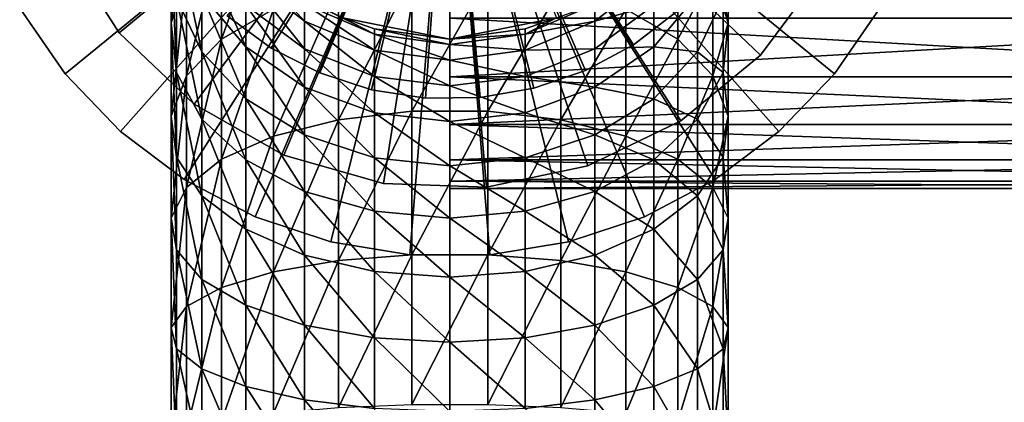
# Model space of a CAD drawing. Extents: x -25 to 80, y -223 to 25.
# Drawn here: x -22 to 28, y -32 to -13 of the extents above; entities that cross this region are included whole.
import ezdxf

# ---------------------------------------------------------------- set-up
doc = ezdxf.new("R2010")
doc.units = 0
doc.header["$MEASUREMENT"] = 0
for name, color, linetype in [('L10', 7, 'Continuous'), ('L3', 7, 'Continuous'), ('L7', 7, 'Continuous'), ('L8', 7, 'Continuous'), ('L9', 7, 'Continuous')]:
    doc.layers.add(name, color=color, linetype=linetype)

msp = doc.modelspace()

# ---------------------------------------------------------------- linework, layer by layer
at = {"layer": 'L10', "color": 7}
for points in [[(0, 0, 120), (-8.955172, -14.45008, 120), (-11.15716, -12.82645, 120)], [(0, 0, 125), (-11.15716, -12.82645, 125), (-8.955172, -14.45008, 125)], [(0, 0, 120), (-6.521249, -15.69947, 120), (-8.955172, -14.45008, 120)], [(0, 0, 125), (-8.955172, -14.45008, 125), (-6.521249, -15.69947, 125)], [(-3.918428, -16.54225, 120), (-6.521249, -15.69947, 120), (0, 0, 120)], [(-6.521249, -15.69947, 125), (-3.918428, -16.54225, 125), (0, 0, 125)], [(0, 0, 120), (-1.214123, -16.95659, 120), (-3.918428, -16.54225, 120)], [(0, 0, 125), (-3.918428, -16.54225, 125), (-1.214123, -16.95659, 125)], [(0, 0, 120), (1.521628, -16.93176, 120), (-1.214123, -16.95659, 120)], [(0, 0, 125), (-1.214123, -16.95659, 125), (1.521628, -16.93176, 125)], [(4.217969, -16.46842, 120), (1.521628, -16.93176, 120), (0, 0, 120)], [(11.38808, -12.62187, 120), (9.215918, -14.2852, 120), (0, 0, 120)], [(0, 0, 120), (9.215918, -14.2852, 120), (6.805067, -15.57854, 120)], [(0, 0, 120), (6.805067, -15.57854, 120), (4.217969, -16.46842, 120)], [(9.215918, -14.2852, 125), (11.38808, -12.62187, 125), (0, 0, 125)], [(1.521628, -16.93176, 125), (4.217969, -16.46842, 125), (0, 0, 125)], [(0, 0, 125), (4.217969, -16.46842, 125), (6.805067, -15.57854, 125)], [(0, 0, 125), (6.805067, -15.57854, 125), (9.215918, -14.2852, 125)], [(-11.15716, -12.82645, 125), (-11.15716, -12.82645, 120), (-8.955172, -14.45008, 120)], [(-11.15716, -12.82645, 125), (-8.955172, -14.45008, 120), (-8.955172, -14.45008, 125)], [(9.215918, -14.2852, 125), (9.215918, -14.2852, 120), (11.38808, -12.62187, 120)], [(9.215918, -14.2852, 125), (11.38808, -12.62187, 120), (11.38808, -12.62187, 125)], [(6.805067, -15.57854, 125), (6.805067, -15.57854, 120), (9.215918, -14.2852, 120)], [(6.805067, -15.57854, 125), (9.215918, -14.2852, 120), (9.215918, -14.2852, 125)], [(-8.955172, -14.45008, 125), (-8.955172, -14.45008, 120), (-6.521249, -15.69947, 120)], [(-8.955172, -14.45008, 125), (-6.521249, -15.69947, 120), (-6.521249, -15.69947, 125)], [(-6.521249, -15.69947, 125), (-6.521249, -15.69947, 120), (-3.918428, -16.54225, 120)], [(-6.521249, -15.69947, 125), (-3.918428, -16.54225, 120), (-3.918428, -16.54225, 125)], [(4.217969, -16.46842, 125), (4.217969, -16.46842, 120), (6.805067, -15.57854, 120)], [(4.217969, -16.46842, 125), (6.805067, -15.57854, 120), (6.805067, -15.57854, 125)], [(-3.918428, -16.54225, 125), (-3.918428, -16.54225, 120), (-1.214123, -16.95659, 120)], [(-3.918428, -16.54225, 125), (-1.214123, -16.95659, 120), (-1.214123, -16.95659, 125)], [(1.521628, -16.93176, 125), (1.521628, -16.93176, 120), (4.217969, -16.46842, 120)], [(1.521628, -16.93176, 125), (4.217969, -16.46842, 120), (4.217969, -16.46842, 125)], [(-1.214123, -16.95659, 125), (1.521628, -16.93176, 120), (1.521628, -16.93176, 125)], [(-1.214123, -16.95659, 125), (-1.214123, -16.95659, 120), (1.521628, -16.93176, 120)]]:
    msp.add_3dface(points, dxfattribs=at)
at = {"layer": 'L3', "color": 7}
for points in [[(0, 0, 125), (0, -14, 125), (-5.357568, -12.93431, 125)], [(0, 0, 125), (5.357568, -12.93431, 125), (0, -14, 125)], [(-13.19165, -10.73538, 316.7732), (-13.19165, -6.226825, 312.2646), (-13.96736, -13.17992, 313.952)], [(-13.96736, -13.17992, 313.952), (-13.19165, -6.226825, 312.2646), (-13.96736, -9.047979, 309.8201)], [(-8.835231, -12.50303, 325.7861), (-8.835231, -6.693811, 321.4374), (-11.43758, -14.00949, 323.442)], [(-11.43758, -14.00949, 323.442), (-8.835231, -6.693811, 321.4374), (-11.43758, -8.518537, 319.3315)], [(-13.70718, -11.92268, 307.3291), (-13.70718, -8.746072, 303.0857), (-12.43039, -14.63773, 304.9765)], [(-12.43039, -14.63773, 304.9765), (-13.70718, -8.746072, 303.0857), (-12.43039, -11.7683, 301.1434)], [(-11.43758, -14.00949, 323.442), (-11.43758, -8.518537, 319.3315), (-13.19165, -15.83967, 320.5942)], [(-13.19165, -15.83967, 320.5942), (-11.43758, -8.518537, 319.3315), (-13.19165, -10.73538, 316.7732)], [(11.43758, -14.00949, 323.442), (11.43758, -8.518537, 319.3315), (8.835231, -12.50303, 325.7861)], [(11.43758, -14.00949, 323.442), (13.19165, -10.73538, 316.7732), (11.43758, -8.518537, 319.3315)], [(-13.96736, -13.17992, 313.952), (-13.96736, -9.047979, 309.8201), (-13.70718, -15.67087, 311.0773)], [(-13.70718, -15.67087, 311.0773), (-13.96736, -9.047979, 309.8201), (-13.70718, -11.92268, 307.3291)], [(13.96736, -13.17992, 313.952), (13.96736, -9.047979, 309.8201), (13.19165, -10.73538, 316.7732)], [(13.96736, -13.17992, 313.952), (13.70718, -11.92268, 307.3291), (13.96736, -9.047979, 309.8201)], [(-12.43039, -11.7683, 301.1434), (-12.43039, -9.473578, 296.941), (-10.2317, -14.38866, 299.4594)], [(-10.2317, -14.38866, 299.4594), (-12.43039, -9.473578, 296.941), (-10.2317, -12.30693, 295.647)], [(-7.274176, -13.09761, 290.8992), (-10.2317, -10.78895, 291.5771), (-10.2317, -9.865623, 287.3327)], [(-7.274176, -13.09761, 290.8992), (-10.2317, -9.865623, 287.3327), (-7.274176, -12.24726, 286.9902)], [(-13.19165, -15.83967, 320.5942), (-13.19165, -10.73538, 316.7732), (-13.96736, -17.85784, 317.4539)], [(-13.96736, -17.85784, 317.4539), (-13.19165, -10.73538, 316.7732), (-13.96736, -13.17992, 313.952)], [(-7.274176, -14.49562, 294.6475), (-10.2317, -12.30693, 295.647), (-10.2317, -10.78895, 291.5771)], [(-7.274176, -14.49562, 294.6475), (-10.2317, -10.78895, 291.5771), (-7.274176, -13.09761, 290.8992)], [(10.2317, -12.30693, 295.647), (7.274176, -13.09761, 290.8992), (10.2317, -10.78895, 291.5771)], [(7.274176, -13.09761, 290.8992), (7.274176, -12.24726, 286.9902), (10.2317, -10.78895, 291.5771)], [(13.19165, -15.83967, 320.5942), (13.19165, -10.73538, 316.7732), (11.43758, -14.00949, 323.442)], [(13.19165, -15.83967, 320.5942), (13.96736, -13.17992, 313.952), (13.19165, -10.73538, 316.7732)], [(-1.906333, -17.62176, 332.0015), (-1.906333, -10.87589, 328.318), (-5.577615, -18.04907, 331.0658)], [(-5.577615, -18.04907, 331.0658), (-1.906333, -10.87589, 328.318), (-5.577615, -11.43202, 327.4526)], [(1.906333, -17.62176, 332.0015), (1.906333, -10.87589, 328.318), (-1.906333, -17.62176, 332.0015)], [(-1.906333, -17.62176, 332.0015), (1.906333, -10.87589, 328.318), (-1.906333, -10.87589, 328.318)], [(1.906333, -17.62176, 332.0015), (5.577615, -11.43202, 327.4526), (1.906333, -10.87589, 328.318)], [(-12.43039, -14.63773, 304.9765), (-12.43039, -11.7683, 301.1434), (-10.2317, -16.99177, 302.9367)], [(-10.2317, -16.99177, 302.9367), (-12.43039, -11.7683, 301.1434), (-10.2317, -14.38866, 299.4594)], [(-5.577615, -18.04907, 331.0658), (-5.577615, -11.43202, 327.4526), (-8.835231, -18.87201, 329.2639)], [(-8.835231, -18.87201, 329.2639), (-5.577615, -11.43202, 327.4526), (-8.835231, -12.50303, 325.7861)], [(5.577615, -18.04907, 331.0658), (5.577615, -11.43202, 327.4526), (1.906333, -17.62176, 332.0015)], [(5.577615, -18.04907, 331.0658), (8.835231, -12.50303, 325.7861), (5.577615, -11.43202, 327.4526)], [(12.43039, -14.63773, 304.9765), (10.2317, -14.38866, 299.4594), (12.43039, -11.7683, 301.1434)], [(10.2317, -14.38866, 299.4594), (10.2317, -12.30693, 295.647), (12.43039, -11.7683, 301.1434)], [(12.43039, -14.63773, 304.9765), (12.43039, -11.7683, 301.1434), (13.70718, -11.92268, 307.3291)], [(-13.70718, -15.67087, 311.0773), (-13.70718, -11.92268, 307.3291), (-12.43039, -18.02347, 308.3623)], [(-12.43039, -18.02347, 308.3623), (-13.70718, -11.92268, 307.3291), (-12.43039, -14.63773, 304.9765)], [(-7.274176, -16.41283, 298.1586), (-10.2317, -14.38866, 299.4594), (-10.2317, -12.30693, 295.647)], [(-7.274176, -16.41283, 298.1586), (-10.2317, -12.30693, 295.647), (-7.274176, -14.49562, 294.6475)], [(-3.777155, -13.75077, 286.7741), (-7.274176, -12.24726, 286.9902), (-7.274176, -11.96187, 283)], [(-3.777155, -13.75077, 286.7741), (-7.274176, -11.96187, 283), (-5.357568, -12.93431, 283)], [(-3.777155, -14.55505, 290.4713), (-7.274176, -13.09761, 290.8992), (-7.274176, -12.24726, 286.9902)], [(-3.777155, -14.55505, 290.4713), (-7.274176, -12.24726, 286.9902), (-3.777155, -13.75077, 286.7741)], [(3.777155, -13.75077, 286.7741), (5.357568, -12.93431, 283), (7.274176, -12.24726, 286.9902)], [(7.274176, -13.09761, 290.8992), (3.777155, -13.75077, 286.7741), (7.274176, -12.24726, 286.9902)], [(10.2317, -14.38866, 299.4594), (7.274176, -14.49562, 294.6475), (10.2317, -12.30693, 295.647)], [(7.274176, -14.49562, 294.6475), (7.274176, -13.09761, 290.8992), (10.2317, -12.30693, 295.647)], [(13.70718, -15.67087, 311.0773), (12.43039, -14.63773, 304.9765), (13.70718, -11.92268, 307.3291)], [(13.70718, -15.67087, 311.0773), (13.70718, -11.92268, 307.3291), (13.96736, -13.17992, 313.952)], [(-8.835231, -18.87201, 329.2639), (-8.835231, -12.50303, 325.7861), (-11.43758, -20.02954, 326.7292)], [(-11.43758, -20.02954, 326.7292), (-8.835231, -12.50303, 325.7861), (-11.43758, -14.00949, 323.442)], [(8.835231, -18.87201, 329.2639), (8.835231, -12.50303, 325.7861), (5.577615, -18.04907, 331.0658)], [(8.835231, -18.87201, 329.2639), (11.43758, -14.00949, 323.442), (8.835231, -12.50303, 325.7861)], [(-13.96736, -17.85784, 317.4539), (-13.96736, -13.17992, 313.952), (-13.70718, -19.91432, 314.2539)], [(-13.70718, -19.91432, 314.2539), (-13.96736, -13.17992, 313.952), (-13.70718, -15.67087, 311.0773)], [(-3.777155, -15.87733, 294.0165), (-7.274176, -14.49562, 294.6475), (-7.274176, -13.09761, 290.8992)], [(-3.777155, -15.87733, 294.0165), (-7.274176, -13.09761, 290.8992), (-3.777155, -14.55505, 290.4713)], [(-5.357568, -12.93431, 283), (-3.777155, -13.48084, 283), (-3.777155, -13.75077, 286.7741)], [(0, -14, 125), (-3.777155, -13.48084, 283), (-5.357568, -12.93431, 125)], [(-5.357568, -12.93431, 125), (-3.777155, -13.48084, 283), (-5.357568, -12.93431, 283)], [(5.357568, -12.93431, 125), (3.777155, -13.48084, 283), (0, -14, 125)], [(3.777155, -13.75077, 286.7741), (3.777155, -13.48084, 283), (5.357568, -12.93431, 283)], [(5.357568, -12.93431, 125), (5.357568, -12.93431, 283), (3.777155, -13.48084, 283)], [(7.274176, -14.49562, 294.6475), (3.777155, -14.55505, 290.4713), (7.274176, -13.09761, 290.8992)], [(3.777155, -14.55505, 290.4713), (3.777155, -13.75077, 286.7741), (7.274176, -13.09761, 290.8992)], [(13.96736, -17.85784, 317.4539), (13.96736, -13.17992, 313.952), (13.19165, -15.83967, 320.5942)], [(13.96736, -17.85784, 317.4539), (13.70718, -15.67087, 311.0773), (13.96736, -13.17992, 313.952)], [(0, -14.26464, 286.7002), (-3.777155, -13.75077, 286.7741), (-3.777155, -13.48084, 283)], [(0, -14.26464, 286.7002), (-3.777155, -13.48084, 283), (0, -14, 283)], [(0, -14, 125), (0, -14, 283), (-3.777155, -13.48084, 283)], [(0, -15.05318, 290.325), (-3.777155, -14.55505, 290.4713), (-3.777155, -13.75077, 286.7741)], [(0, -15.05318, 290.325), (-3.777155, -13.75077, 286.7741), (0, -14.26464, 286.7002)], [(0, -14, 283), (3.777155, -13.48084, 283), (3.777155, -13.75077, 286.7741)], [(3.777155, -13.48084, 283), (0, -14, 283), (0, -14, 125)], [(3.777155, -13.75077, 286.7741), (0, -14.26464, 286.7002), (0, -14, 283)], [(3.777155, -14.55505, 290.4713), (0, -14.26464, 286.7002), (3.777155, -13.75077, 286.7741)], [(-11.43758, -20.02954, 326.7292), (-11.43758, -14.00949, 323.442), (-13.19165, -21.4358, 323.6499)], [(-13.19165, -21.4358, 323.6499), (-11.43758, -14.00949, 323.442), (-13.19165, -15.83967, 320.5942)], [(0, -15.05318, 290.325), (0, -14.26464, 286.7002), (3.777155, -14.55505, 290.4713)], [(11.43758, -20.02954, 326.7292), (11.43758, -14.00949, 323.442), (8.835231, -18.87201, 329.2639)], [(11.43758, -20.02954, 326.7292), (13.19165, -15.83967, 320.5942), (11.43758, -14.00949, 323.442)], [(-12.43039, -18.02347, 308.3623), (-12.43039, -14.63773, 304.9765), (-10.2317, -20.06325, 306.0082)], [(-10.2317, -20.06325, 306.0082), (-12.43039, -14.63773, 304.9765), (-10.2317, -16.99177, 302.9367)], [(-7.274176, -18.8102, 301.3611), (-10.2317, -16.99177, 302.9367), (-10.2317, -14.38866, 299.4594)], [(-7.274176, -18.8102, 301.3611), (-10.2317, -14.38866, 299.4594), (-7.274176, -16.41283, 298.1586)], [(-3.777155, -17.69066, 297.3373), (-7.274176, -16.41283, 298.1586), (-7.274176, -14.49562, 294.6475)], [(-3.777155, -17.69066, 297.3373), (-7.274176, -14.49562, 294.6475), (-3.777155, -15.87733, 294.0165)], [(0, -16.34957, 293.8008), (-3.777155, -15.87733, 294.0165), (-3.777155, -14.55505, 290.4713)], [(0, -16.34957, 293.8008), (-3.777155, -14.55505, 290.4713), (0, -15.05318, 290.325)], [(3.777155, -15.87733, 294.0165), (0, -15.05318, 290.325), (3.777155, -14.55505, 290.4713)], [(7.274176, -16.41283, 298.1586), (3.777155, -15.87733, 294.0165), (7.274176, -14.49562, 294.6475)], [(3.777155, -15.87733, 294.0165), (3.777155, -14.55505, 290.4713), (7.274176, -14.49562, 294.6475)], [(10.2317, -16.99177, 302.9367), (7.274176, -16.41283, 298.1586), (10.2317, -14.38866, 299.4594)], [(7.274176, -16.41283, 298.1586), (7.274176, -14.49562, 294.6475), (10.2317, -14.38866, 299.4594)], [(10.2317, -16.99177, 302.9367), (10.2317, -14.38866, 299.4594), (12.43039, -14.63773, 304.9765)], [(12.43039, -18.02347, 308.3623), (10.2317, -16.99177, 302.9367), (12.43039, -14.63773, 304.9765)], [(12.43039, -18.02347, 308.3623), (12.43039, -14.63773, 304.9765), (13.70718, -15.67087, 311.0773)], [(0, -16.34957, 293.8008), (0, -15.05318, 290.325), (3.777155, -15.87733, 294.0165)], [(-13.70718, -19.91432, 314.2539), (-13.70718, -15.67087, 311.0773), (-12.43039, -21.85659, 311.2317)], [(-12.43039, -21.85659, 311.2317), (-13.70718, -15.67087, 311.0773), (-12.43039, -18.02347, 308.3623)], [(13.70718, -19.91432, 314.2539), (12.43039, -18.02347, 308.3623), (13.70718, -15.67087, 311.0773)], [(13.70718, -19.91432, 314.2539), (13.70718, -15.67087, 311.0773), (13.96736, -17.85784, 317.4539)], [(-13.19165, -21.4358, 323.6499), (-13.19165, -15.83967, 320.5942), (-13.96736, -22.98651, 320.2543)], [(-13.96736, -22.98651, 320.2543), (-13.19165, -15.83967, 320.5942), (-13.96736, -17.85784, 317.4539)], [(0, -18.12741, 297.0567), (-3.777155, -17.69066, 297.3373), (-3.777155, -15.87733, 294.0165)], [(0, -18.12741, 297.0567), (-3.777155, -15.87733, 294.0165), (0, -16.34957, 293.8008)], [(3.777155, -17.69066, 297.3373), (0, -16.34957, 293.8008), (3.777155, -15.87733, 294.0165)], [(3.777155, -17.69066, 297.3373), (3.777155, -15.87733, 294.0165), (7.274176, -16.41283, 298.1586)], [(13.19165, -21.4358, 323.6499), (13.19165, -15.83967, 320.5942), (11.43758, -20.02954, 326.7292)], [(13.19165, -21.4358, 323.6499), (13.96736, -17.85784, 317.4539), (13.19165, -15.83967, 320.5942)], [(-3.777155, -19.95816, 300.3664), (-7.274176, -18.8102, 301.3611), (-7.274176, -16.41283, 298.1586)], [(-3.777155, -19.95816, 300.3664), (-7.274176, -16.41283, 298.1586), (-3.777155, -17.69066, 297.3373)], [(0, -18.12741, 297.0567), (0, -16.34957, 293.8008), (3.777155, -17.69066, 297.3373)], [(7.274176, -18.8102, 301.3611), (3.777155, -17.69066, 297.3373), (7.274176, -16.41283, 298.1586)], [(7.274176, -18.8102, 301.3611), (7.274176, -16.41283, 298.1586), (10.2317, -16.99177, 302.9367)], [(-7.274176, -21.63893, 304.1898), (-10.2317, -20.06325, 306.0082), (-10.2317, -16.99177, 302.9367)], [(-7.274176, -21.63893, 304.1898), (-10.2317, -16.99177, 302.9367), (-7.274176, -18.8102, 301.3611)], [(10.2317, -20.06325, 306.0082), (7.274176, -18.8102, 301.3611), (10.2317, -16.99177, 302.9367)], [(10.2317, -20.06325, 306.0082), (10.2317, -16.99177, 302.9367), (12.43039, -18.02347, 308.3623)], [(-1.906333, -24.82318, 334.6875), (-1.906333, -17.62176, 332.0015), (-5.577615, -25.11298, 333.7005)], [(-5.577615, -25.11298, 333.7005), (-1.906333, -17.62176, 332.0015), (-5.577615, -18.04907, 331.0658)], [(0, -20.35051, 300.0264), (-3.777155, -19.95816, 300.3664), (-3.777155, -17.69066, 297.3373)], [(0, -20.35051, 300.0264), (-3.777155, -17.69066, 297.3373), (0, -18.12741, 297.0567)], [(1.906333, -24.82318, 334.6875), (1.906333, -17.62176, 332.0015), (-1.906333, -24.82318, 334.6875)], [(-1.906333, -24.82318, 334.6875), (1.906333, -17.62176, 332.0015), (-1.906333, -17.62176, 332.0015)], [(3.777155, -19.95816, 300.3664), (0, -18.12741, 297.0567), (3.777155, -17.69066, 297.3373)], [(1.906333, -24.82318, 334.6875), (5.577615, -18.04907, 331.0658), (1.906333, -17.62176, 332.0015)], [(3.777155, -19.95816, 300.3664), (3.777155, -17.69066, 297.3373), (7.274176, -18.8102, 301.3611)], [(-13.96736, -22.98651, 320.2543), (-13.96736, -17.85784, 317.4539), (-13.70718, -24.56666, 316.7943)], [(-13.70718, -24.56666, 316.7943), (-13.96736, -17.85784, 317.4539), (-13.70718, -19.91432, 314.2539)], [(-12.43039, -21.85659, 311.2317), (-12.43039, -18.02347, 308.3623), (-10.2317, -23.54059, 308.6113)], [(-10.2317, -23.54059, 308.6113), (-12.43039, -18.02347, 308.3623), (-10.2317, -20.06325, 306.0082)], [(-5.577615, -25.11298, 333.7005), (-5.577615, -18.04907, 331.0658), (-8.835231, -25.67109, 331.7998)], [(-8.835231, -25.67109, 331.7998), (-5.577615, -18.04907, 331.0658), (-8.835231, -18.87201, 329.2639)], [(0, -20.35051, 300.0264), (0, -18.12741, 297.0567), (3.777155, -19.95816, 300.3664)], [(5.577615, -25.11298, 333.7005), (5.577615, -18.04907, 331.0658), (1.906333, -24.82318, 334.6875)], [(5.577615, -25.11298, 333.7005), (8.835231, -18.87201, 329.2639), (5.577615, -18.04907, 331.0658)], [(12.43039, -21.85659, 311.2317), (10.2317, -20.06325, 306.0082), (12.43039, -18.02347, 308.3623)], [(12.43039, -21.85659, 311.2317), (12.43039, -18.02347, 308.3623), (13.70718, -19.91432, 314.2539)], [(13.96736, -22.98651, 320.2543), (13.96736, -17.85784, 317.4539), (13.19165, -21.4358, 323.6499)], [(13.96736, -22.98651, 320.2543), (13.70718, -19.91432, 314.2539), (13.96736, -17.85784, 317.4539)], [(-8.835231, -25.67109, 331.7998), (-8.835231, -18.87201, 329.2639), (-11.43758, -26.45612, 329.1262)], [(-11.43758, -26.45612, 329.1262), (-8.835231, -18.87201, 329.2639), (-11.43758, -20.02954, 326.7292)], [(-3.777155, -22.63364, 303.0418), (-7.274176, -21.63893, 304.1898), (-7.274176, -18.8102, 301.3611)], [(-3.777155, -22.63364, 303.0418), (-7.274176, -18.8102, 301.3611), (-3.777155, -19.95816, 300.3664)], [(7.274176, -21.63893, 304.1898), (3.777155, -19.95816, 300.3664), (7.274176, -18.8102, 301.3611)], [(8.835231, -25.67109, 331.7998), (8.835231, -18.87201, 329.2639), (5.577615, -25.11298, 333.7005)], [(7.274176, -21.63893, 304.1898), (7.274176, -18.8102, 301.3611), (10.2317, -20.06325, 306.0082)], [(8.835231, -25.67109, 331.7998), (11.43758, -20.02954, 326.7292), (8.835231, -18.87201, 329.2639)], [(-13.70718, -24.56666, 316.7943), (-13.70718, -19.91432, 314.2539), (-12.43039, -26.05905, 313.5264)], [(-12.43039, -26.05905, 313.5264), (-13.70718, -19.91432, 314.2539), (-12.43039, -21.85659, 311.2317)], [(-11.43758, -26.45612, 329.1262), (-11.43758, -20.02954, 326.7292), (-13.19165, -27.40985, 325.8781)], [(-13.19165, -27.40985, 325.8781), (-11.43758, -20.02954, 326.7292), (-13.19165, -21.4358, 323.6499)], [(-7.274176, -24.84144, 306.5872), (-10.2317, -23.54059, 308.6113), (-10.2317, -20.06325, 306.0082)], [(-7.274176, -24.84144, 306.5872), (-10.2317, -20.06325, 306.0082), (-7.274176, -21.63893, 304.1898)], [(0, -22.97362, 302.6495), (-3.777155, -22.63364, 303.0418), (-3.777155, -19.95816, 300.3664)], [(0, -22.97362, 302.6495), (-3.777155, -19.95816, 300.3664), (0, -20.35051, 300.0264)], [(3.777155, -22.63364, 303.0418), (0, -20.35051, 300.0264), (3.777155, -19.95816, 300.3664)], [(3.777155, -22.63364, 303.0418), (3.777155, -19.95816, 300.3664), (7.274176, -21.63893, 304.1898)], [(10.2317, -23.54059, 308.6113), (7.274176, -21.63893, 304.1898), (10.2317, -20.06325, 306.0082)], [(11.43758, -26.45612, 329.1262), (11.43758, -20.02954, 326.7292), (8.835231, -25.67109, 331.7998)], [(10.2317, -23.54059, 308.6113), (10.2317, -20.06325, 306.0082), (12.43039, -21.85659, 311.2317)], [(11.43758, -26.45612, 329.1262), (13.19165, -21.4358, 323.6499), (11.43758, -20.02954, 326.7292)], [(13.70718, -24.56666, 316.7943), (12.43039, -21.85659, 311.2317), (13.70718, -19.91432, 314.2539)], [(13.70718, -24.56666, 316.7943), (13.70718, -19.91432, 314.2539), (13.96736, -22.98651, 320.2543)], [(0, -22.97362, 302.6495), (0, -20.35051, 300.0264), (3.777155, -22.63364, 303.0418)], [(-13.19165, -27.40985, 325.8781), (-13.19165, -21.4358, 323.6499), (-13.96736, -28.46153, 322.2964)], [(-13.96736, -28.46153, 322.2964), (-13.19165, -21.4358, 323.6499), (-13.96736, -22.98651, 320.2543)], [(-3.777155, -25.66266, 305.3093), (-7.274176, -24.84144, 306.5872), (-7.274176, -21.63893, 304.1898)], [(-3.777155, -25.66266, 305.3093), (-7.274176, -21.63893, 304.1898), (-3.777155, -22.63364, 303.0418)], [(7.274176, -24.84144, 306.5872), (3.777155, -22.63364, 303.0418), (7.274176, -21.63893, 304.1898)], [(7.274176, -24.84144, 306.5872), (7.274176, -21.63893, 304.1898), (10.2317, -23.54059, 308.6113)], [(13.19165, -27.40985, 325.8781), (13.19165, -21.4358, 323.6499), (11.43758, -26.45612, 329.1262)], [(13.19165, -27.40985, 325.8781), (13.96736, -22.98651, 320.2543), (13.19165, -21.4358, 323.6499)], [(-12.43039, -26.05905, 313.5264), (-12.43039, -21.85659, 311.2317), (-10.2317, -27.353, 310.6931)], [(-10.2317, -27.353, 310.6931), (-12.43039, -21.85659, 311.2317), (-10.2317, -23.54059, 308.6113)], [(12.43039, -26.05905, 313.5264), (10.2317, -23.54059, 308.6113), (12.43039, -21.85659, 311.2317)], [(12.43039, -26.05905, 313.5264), (12.43039, -21.85659, 311.2317), (13.70718, -24.56666, 316.7943)], [(0, -25.94334, 304.8726), (-3.777155, -25.66266, 305.3093), (-3.777155, -22.63364, 303.0418)], [(0, -25.94334, 304.8726), (-3.777155, -22.63364, 303.0418), (0, -22.97362, 302.6495)], [(3.777155, -25.66266, 305.3093), (0, -22.97362, 302.6495), (3.777155, -22.63364, 303.0418)], [(3.777155, -25.66266, 305.3093), (3.777155, -22.63364, 303.0418), (7.274176, -24.84144, 306.5872)], [(-13.96736, -28.46153, 322.2964), (-13.96736, -22.98651, 320.2543), (-13.70718, -29.53318, 318.6467)], [(-13.70718, -29.53318, 318.6467), (-13.96736, -22.98651, 320.2543), (-13.70718, -24.56666, 316.7943)], [(0, -25.94334, 304.8726), (0, -22.97362, 302.6495), (3.777155, -25.66266, 305.3093)], [(13.96736, -28.46153, 322.2964), (13.96736, -22.98651, 320.2543), (13.19165, -27.40985, 325.8781)], [(13.96736, -28.46153, 322.2964), (13.70718, -24.56666, 316.7943), (13.96736, -22.98651, 320.2543)], [(-7.274176, -28.35254, 308.5044), (-10.2317, -27.353, 310.6931), (-10.2317, -23.54059, 308.6113)], [(-7.274176, -28.35254, 308.5044), (-10.2317, -23.54059, 308.6113), (-7.274176, -24.84144, 306.5872)], [(10.2317, -27.353, 310.6931), (7.274176, -24.84144, 306.5872), (10.2317, -23.54059, 308.6113)], [(10.2317, -27.353, 310.6931), (10.2317, -23.54059, 308.6113), (12.43039, -26.05905, 313.5264)], [(-13.70718, -29.53318, 318.6467), (-13.70718, -24.56666, 316.7943), (-12.43039, -30.54531, 315.1997)], [(-12.43039, -30.54531, 315.1997), (-13.70718, -24.56666, 316.7943), (-12.43039, -26.05905, 313.5264)], [(13.70718, -29.53318, 318.6467), (12.43039, -26.05905, 313.5264), (13.70718, -24.56666, 316.7943)], [(13.70718, -29.53318, 318.6467), (13.70718, -24.56666, 316.7943), (13.96736, -28.46153, 322.2964)], [(-5.577615, -32.47995, 335.3031), (-5.577615, -25.11298, 333.7005), (-8.835231, -32.76187, 333.3423)], [(-8.835231, -32.76187, 333.3423), (-5.577615, -25.11298, 333.7005), (-8.835231, -25.67109, 331.7998)], [(-3.777155, -28.98354, 307.1227), (-7.274176, -28.35254, 308.5044), (-7.274176, -24.84144, 306.5872)], [(-3.777155, -28.98354, 307.1227), (-7.274176, -24.84144, 306.5872), (-3.777155, -25.66266, 305.3093)], [(-1.906333, -32.33356, 336.3213), (-1.906333, -24.82318, 334.6875), (-5.577615, -32.47995, 335.3031)], [(-5.577615, -32.47995, 335.3031), (-1.906333, -24.82318, 334.6875), (-5.577615, -25.11298, 333.7005)], [(1.906333, -32.33356, 336.3213), (1.906333, -24.82318, 334.6875), (-1.906333, -32.33356, 336.3213)], [(-1.906333, -32.33356, 336.3213), (1.906333, -24.82318, 334.6875), (-1.906333, -24.82318, 334.6875)], [(1.906333, -32.33356, 336.3213), (5.577615, -25.11298, 333.7005), (1.906333, -24.82318, 334.6875)], [(5.577615, -32.47995, 335.3031), (5.577615, -25.11298, 333.7005), (1.906333, -32.33356, 336.3213)], [(7.274176, -28.35254, 308.5044), (3.777155, -25.66266, 305.3093), (7.274176, -24.84144, 306.5872)], [(5.577615, -32.47995, 335.3031), (8.835231, -25.67109, 331.7998), (5.577615, -25.11298, 333.7005)], [(7.274176, -28.35254, 308.5044), (7.274176, -24.84144, 306.5872), (10.2317, -27.353, 310.6931)], [(-8.835231, -32.76187, 333.3423), (-8.835231, -25.67109, 331.7998), (-11.43758, -33.15843, 330.5842)], [(-11.43758, -33.15843, 330.5842), (-8.835231, -25.67109, 331.7998), (-11.43758, -26.45612, 329.1262)], [(0, -29.19921, 306.6504), (-3.777155, -28.98354, 307.1227), (-3.777155, -25.66266, 305.3093)], [(0, -29.19921, 306.6504), (-3.777155, -25.66266, 305.3093), (0, -25.94334, 304.8726)], [(3.777155, -28.98354, 307.1227), (0, -25.94334, 304.8726), (3.777155, -25.66266, 305.3093)], [(3.777155, -28.98354, 307.1227), (3.777155, -25.66266, 305.3093), (7.274176, -28.35254, 308.5044)], [(8.835231, -32.76187, 333.3423), (8.835231, -25.67109, 331.7998), (5.577615, -32.47995, 335.3031)], [(8.835231, -32.76187, 333.3423), (11.43758, -26.45612, 329.1262), (8.835231, -25.67109, 331.7998)], [(-12.43039, -30.54531, 315.1997), (-12.43039, -26.05905, 313.5264), (-10.2317, -31.42286, 312.2111)], [(-10.2317, -31.42286, 312.2111), (-12.43039, -26.05905, 313.5264), (-10.2317, -27.353, 310.6931)], [(0, -29.19921, 306.6504), (0, -25.94334, 304.8726), (3.777155, -28.98354, 307.1227)], [(12.43039, -30.54531, 315.1997), (10.2317, -27.353, 310.6931), (12.43039, -26.05905, 313.5264)], [(12.43039, -30.54531, 315.1997), (12.43039, -26.05905, 313.5264), (13.70718, -29.53318, 318.6467)], [(-11.43758, -33.15843, 330.5842), (-11.43758, -26.45612, 329.1262), (-13.19165, -33.64019, 327.2334)], [(-13.19165, -33.64019, 327.2334), (-11.43758, -26.45612, 329.1262), (-13.19165, -27.40985, 325.8781)], [(11.43758, -33.15843, 330.5842), (11.43758, -26.45612, 329.1262), (8.835231, -32.76187, 333.3423)], [(11.43758, -33.15843, 330.5842), (13.19165, -27.40985, 325.8781), (11.43758, -26.45612, 329.1262)], [(-13.19165, -33.64019, 327.2334), (-13.19165, -27.40985, 325.8781), (-13.96736, -34.17144, 323.5385)], [(-13.96736, -34.17144, 323.5385), (-13.19165, -27.40985, 325.8781), (-13.96736, -28.46153, 322.2964)], [(-7.274176, -32.10075, 309.9024), (-10.2317, -31.42286, 312.2111), (-10.2317, -27.353, 310.6931)], [(-7.274176, -32.10075, 309.9024), (-10.2317, -27.353, 310.6931), (-7.274176, -28.35254, 308.5044)], [(10.2317, -31.42286, 312.2111), (7.274176, -28.35254, 308.5044), (10.2317, -27.353, 310.6931)], [(10.2317, -31.42286, 312.2111), (10.2317, -27.353, 310.6931), (12.43039, -30.54531, 315.1997)], [(13.19165, -33.64019, 327.2334), (13.19165, -27.40985, 325.8781), (11.43758, -33.15843, 330.5842)], [(13.19165, -33.64019, 327.2334), (13.96736, -28.46153, 322.2964), (13.19165, -27.40985, 325.8781)], [(-13.96736, -34.17144, 323.5385), (-13.96736, -28.46153, 322.2964), (-13.70718, -34.71277, 319.7735)], [(-13.70718, -34.71277, 319.7735), (-13.96736, -28.46153, 322.2964), (-13.70718, -29.53318, 318.6467)], [(-3.777155, -32.52869, 308.4449), (-7.274176, -32.10075, 309.9024), (-7.274176, -28.35254, 308.5044)], [(-3.777155, -32.52869, 308.4449), (-7.274176, -28.35254, 308.5044), (-3.777155, -28.98354, 307.1227)], [(7.274176, -32.10075, 309.9024), (3.777155, -28.98354, 307.1227), (7.274176, -28.35254, 308.5044)], [(7.274176, -32.10075, 309.9024), (7.274176, -28.35254, 308.5044), (10.2317, -31.42286, 312.2111)], [(13.96736, -34.17144, 323.5385), (13.96736, -28.46153, 322.2964), (13.19165, -33.64019, 327.2334)], [(13.96736, -34.17144, 323.5385), (13.70718, -29.53318, 318.6467), (13.96736, -28.46153, 322.2964)], [(0, -32.67495, 307.9468), (-3.777155, -32.52869, 308.4449), (-3.777155, -28.98354, 307.1227)], [(0, -32.67495, 307.9468), (-3.777155, -28.98354, 307.1227), (0, -29.19921, 306.6504)], [(3.777155, -32.52869, 308.4449), (0, -29.19921, 306.6504), (3.777155, -28.98354, 307.1227)], [(3.777155, -32.52869, 308.4449), (3.777155, -28.98354, 307.1227), (7.274176, -32.10075, 309.9024)], [(-13.70718, -34.71277, 319.7735), (-13.70718, -29.53318, 318.6467), (-12.43039, -35.22404, 316.2175)], [(-12.43039, -35.22404, 316.2175), (-13.70718, -29.53318, 318.6467), (-12.43039, -30.54531, 315.1997)], [(0, -32.67495, 307.9468), (0, -29.19921, 306.6504), (3.777155, -32.52869, 308.4449)], [(13.70718, -34.71277, 319.7735), (12.43039, -30.54531, 315.1997), (13.70718, -29.53318, 318.6467)], [(13.70718, -34.71277, 319.7735), (13.70718, -29.53318, 318.6467), (13.96736, -34.17144, 323.5385)], [(-12.43039, -35.22404, 316.2175), (-12.43039, -30.54531, 315.1997), (-10.2317, -35.66733, 313.1344)], [(-10.2317, -35.66733, 313.1344), (-12.43039, -30.54531, 315.1997), (-10.2317, -31.42286, 312.2111)], [(12.43039, -35.22404, 316.2175), (10.2317, -31.42286, 312.2111), (12.43039, -30.54531, 315.1997)], [(12.43039, -35.22404, 316.2175), (12.43039, -30.54531, 315.1997), (13.70718, -34.71277, 319.7735)], [(-7.274176, -36.00976, 310.7527), (-10.2317, -35.66733, 313.1344), (-10.2317, -31.42286, 312.2111)], [(-7.274176, -36.00976, 310.7527), (-10.2317, -31.42286, 312.2111), (-7.274176, -32.10075, 309.9024)], [(10.2317, -35.66733, 313.1344), (7.274176, -32.10075, 309.9024), (10.2317, -31.42286, 312.2111)], [(10.2317, -35.66733, 313.1344), (10.2317, -31.42286, 312.2111), (12.43039, -35.22404, 316.2175)], [(-3.777155, -36.22593, 309.2492), (-7.274176, -36.00976, 310.7527), (-7.274176, -32.10075, 309.9024)], [(-3.777155, -36.22593, 309.2492), (-7.274176, -32.10075, 309.9024), (-3.777155, -32.52869, 308.4449)], [(7.274176, -36.00976, 310.7527), (3.777155, -32.52869, 308.4449), (7.274176, -32.10075, 309.9024)], [(7.274176, -36.00976, 310.7527), (7.274176, -32.10075, 309.9024), (10.2317, -35.66733, 313.1344)]]:
    msp.add_3dface(points, dxfattribs=at)
at = {"layer": 'L7', "color": 7}
for points in [[(-0.000001, -21.5, 84), (-0.000001, -21.13392, 87.95061), (-0.000001, 0, 84)], [(-0.000001, -18.27967, 72.68171), (-0.000001, -20.04815, 76.2333), (-0.000001, 0, 84)], [(-0.000001, 0, 84), (-0.000001, -20.04815, 76.2333), (-0.000001, -21.13392, 80.04939)], [(-0.000001, 0, 84), (-0.000001, -21.13392, 80.04939), (-0.000001, -21.5, 84)], [(-0.000001, 0, 84), (-0.000001, -12.95664, 66.84263), (-0.000001, -15.88869, 69.51554)], [(-0.000001, 0, 84), (-0.000001, -15.88869, 69.51554), (-0.000001, -18.27967, 72.68171)], [(-0.000001, -15.88869, 98.48446), (-0.000001, -12.95664, 101.1574), (-0.000001, 0, 84)], [(-0.000001, -21.13392, 87.95061), (-0.000001, -20.04815, 91.7667), (-0.000001, 0, 84)], [(-0.000001, 0, 84), (-0.000001, -20.04815, 91.7667), (-0.000001, -18.27967, 95.31829)], [(-0.000001, 0, 84), (-0.000001, -18.27967, 95.31829), (-0.000001, -15.88869, 98.48446)], [(52, -15.88869, 69.51554), (-0.000001, -15.88869, 69.51554), (-0.000001, -12.95664, 66.84263)], [(52, -15.88869, 69.51554), (-0.000001, -12.95664, 66.84263), (52, -12.95664, 66.84263)], [(52, -12.95664, 101.1574), (-0.000001, -12.95664, 101.1574), (-0.000001, -15.88869, 98.48446)], [(52, -12.95664, 101.1574), (-0.000001, -15.88869, 98.48446), (52, -15.88869, 98.48446)], [(52, -18.27967, 72.68171), (-0.000001, -18.27967, 72.68171), (-0.000001, -15.88869, 69.51554)], [(52, -18.27967, 72.68171), (-0.000001, -15.88869, 69.51554), (52, -15.88869, 69.51554)], [(52, -15.88869, 98.48446), (-0.000001, -15.88869, 98.48446), (-0.000001, -18.27967, 95.31829)], [(52, -15.88869, 98.48446), (-0.000001, -18.27967, 95.31829), (52, -18.27967, 95.31829)], [(52, -20.04815, 76.2333), (-0.000001, -20.04815, 76.2333), (-0.000001, -18.27967, 72.68171)], [(52, -20.04815, 76.2333), (-0.000001, -18.27967, 72.68171), (52, -18.27967, 72.68171)], [(52, -18.27967, 95.31829), (-0.000001, -18.27967, 95.31829), (-0.000001, -20.04815, 91.7667)], [(52, -18.27967, 95.31829), (-0.000001, -20.04815, 91.7667), (52, -20.04815, 91.7667)], [(52, -21.13392, 80.04939), (-0.000001, -21.13392, 80.04939), (-0.000001, -20.04815, 76.2333)], [(52, -21.13392, 80.04939), (-0.000001, -20.04815, 76.2333), (52, -20.04815, 76.2333)], [(52, -20.04815, 91.7667), (-0.000001, -20.04815, 91.7667), (-0.000001, -21.13392, 87.95061)], [(52, -20.04815, 91.7667), (-0.000001, -21.13392, 87.95061), (52, -21.13392, 87.95061)], [(52, -21.5, 84), (-0.000001, -21.13392, 80.04939), (52, -21.13392, 80.04939)], [(52, -21.13392, 87.95061), (-0.000001, -21.13392, 87.95061), (-0.000001, -21.5, 84)], [(52, -21.13392, 87.95061), (-0.000001, -21.5, 84), (52, -21.5, 84)], [(52, -21.5, 84), (-0.000001, -21.5, 84), (-0.000001, -21.13392, 80.04939)]]:
    msp.add_3dface(points, dxfattribs=at)
at = {"layer": 'L8', "color": 7}
for points in [[(0, 0, 0.000003), (-16.57695, -13.69142, 0.000003), (-19.37182, -9.326445, 0.000003)], [(0, 0, 120), (-19.37182, -9.326445, 120), (-16.57695, -13.69142, 120)], [(-12.81868, -17.26069, 0.000003), (-16.57695, -13.69142, 0.000003), (0, 0, 0.000003)], [(0, 0, 120), (-16.57695, -13.69142, 120), (-12.81868, -17.26069, 120)], [(0, 0, 0.000003), (-8.315439, -19.82684, 0.000003), (-12.81868, -17.26069, 0.000003)], [(-12.81868, -17.26069, 120), (-8.315439, -19.82684, 120), (0, 0, 120)], [(0, 0, 0.000003), (-3.328935, -21.24072, 0.000003), (-8.315439, -19.82684, 0.000003)], [(0, 0, 120), (-8.315439, -19.82684, 120), (-3.328935, -21.24072, 120)], [(1.851035, -21.42017, 0.000003), (-3.328935, -21.24072, 0.000003), (0, 0, 0.000003)], [(0, 0, 120), (-3.328935, -21.24072, 120), (1.851035, -21.42017, 120)], [(15.58972, -14.80576, 0.000003), (11.59346, -18.1064, 0.000003), (0, 0, 0.000003)], [(0, 0, 0.000003), (11.59346, -18.1064, 0.000003), (6.92343, -20.35476, 0.000003)], [(0, 0, 0.000003), (6.92343, -20.35476, 0.000003), (1.851035, -21.42017, 0.000003)], [(0, 0, 0.000003), (18.67996, -10.64467, 0.000003), (15.58972, -14.80576, 0.000003)], [(15.58972, -14.80576, 120), (18.67996, -10.64467, 120), (0, 0, 120)], [(1.851035, -21.42017, 120), (6.92343, -20.35476, 120), (0, 0, 120)], [(0, 0, 120), (6.92343, -20.35476, 120), (11.59346, -18.1064, 120)], [(0, 0, 120), (11.59346, -18.1064, 120), (15.58972, -14.80576, 120)], [(-19.37182, -9.326445, 120), (-19.37182, -9.326445, 0.000003), (-16.57695, -13.69142, 0.000003)], [(-19.37182, -9.326445, 120), (-16.57695, -13.69142, 0.000003), (-16.57695, -13.69142, 120)], [(15.58972, -14.80576, 120), (15.58972, -14.80576, 0.000003), (18.67996, -10.64467, 0.000003)], [(15.58972, -14.80576, 120), (18.67996, -10.64467, 0.000003), (18.67996, -10.64467, 120)], [(-16.57695, -13.69142, 120), (-16.57695, -13.69142, 0.000003), (-12.81868, -17.26069, 0.000003)], [(-16.57695, -13.69142, 120), (-12.81868, -17.26069, 0.000003), (-12.81868, -17.26069, 120)], [(11.59346, -18.1064, 120), (11.59346, -18.1064, 0.000003), (15.58972, -14.80576, 0.000003)], [(11.59346, -18.1064, 120), (15.58972, -14.80576, 0.000003), (15.58972, -14.80576, 120)], [(-12.81868, -17.26069, 120), (-12.81868, -17.26069, 0.000003), (-8.315439, -19.82684, 0.000003)], [(-12.81868, -17.26069, 120), (-8.315439, -19.82684, 0.000003), (-8.315439, -19.82684, 120)], [(6.92343, -20.35476, 120), (6.92343, -20.35476, 0.000003), (11.59346, -18.1064, 0.000003)], [(6.92343, -20.35476, 120), (11.59346, -18.1064, 0.000003), (11.59346, -18.1064, 120)], [(-8.315439, -19.82684, 120), (-8.315439, -19.82684, 0.000003), (-3.328935, -21.24072, 0.000003)], [(-8.315439, -19.82684, 120), (-3.328935, -21.24072, 0.000003), (-3.328935, -21.24072, 120)], [(1.851035, -21.42017, 120), (1.851035, -21.42017, 0.000003), (6.92343, -20.35476, 0.000003)], [(1.851035, -21.42017, 120), (6.92343, -20.35476, 0.000003), (6.92343, -20.35476, 120)], [(-3.328935, -21.24072, 120), (-3.328935, -21.24072, 0.000003), (1.851035, -21.42017, 0.000003)], [(-3.328935, -21.24072, 120), (1.851035, -21.42017, 0.000003), (1.851035, -21.42017, 120)]]:
    msp.add_3dface(points, dxfattribs=at)
at = {"layer": 'L9', "color": 7}
for points in [[(-19.28766, -15.74789, -5), (-21.56403, -12.45, -5), (0, 0, -5)], [(-21.56403, -12.45), (-19.28766, -15.74789), (0, 0)], [(0, 0, -5), (-16.51176, -18.63792, -5), (-19.28766, -15.74789, -5)], [(0, 0), (-19.28766, -15.74789), (-16.51176, -18.63792)], [(0, 0, -5), (-13.3082, -21.04523, -5), (-16.51176, -18.63792, -5)], [(0, 0), (-16.51176, -18.63792), (-13.3082, -21.04523)], [(-9.759968, -22.90749, -5), (-13.3082, -21.04523, -5), (0, 0, -5)], [(-13.3082, -21.04523), (-9.759968, -22.90749), (0, 0)], [(0, 0, -5), (-5.95896, -24.17645, -5), (-9.759968, -22.90749, -5)], [(0, 0), (-9.759968, -22.90749), (-5.95896, -24.17645)], [(0, 0, -5), (-2.003618, -24.81926, -5), (-5.95896, -24.17645, -5)], [(0, 0), (-5.95896, -24.17645), (-2.003618, -24.81926)], [(2.003618, -24.81926, -5), (-2.003618, -24.81926, -5), (0, 0, -5)], [(-2.003618, -24.81926), (2.003618, -24.81926), (0, 0)], [(13.3082, -21.04523, -5), (9.759968, -22.90749, -5), (0, 0, -5)], [(0, 0, -5), (9.759968, -22.90749, -5), (5.95896, -24.17645, -5)], [(0, 0, -5), (5.95896, -24.17645, -5), (2.003618, -24.81926, -5)], [(21.56403, -12.45, -5), (19.28766, -15.74789, -5), (0, 0, -5)], [(0, 0, -5), (19.28766, -15.74789, -5), (16.51176, -18.63792, -5)], [(0, 0, -5), (16.51176, -18.63792, -5), (13.3082, -21.04523, -5)], [(19.28766, -15.74789), (21.56403, -12.45), (0, 0)], [(9.759968, -22.90749), (13.3082, -21.04523), (0, 0)], [(0, 0), (13.3082, -21.04523), (16.51176, -18.63792)], [(0, 0), (16.51176, -18.63792), (19.28766, -15.74789)], [(0, 0), (2.003618, -24.81926), (5.95896, -24.17645)], [(0, 0), (5.95896, -24.17645), (9.759968, -22.90749)], [(-21.56403, -12.45), (-21.56403, -12.45, -5), (-19.28766, -15.74789, -5)], [(-21.56403, -12.45), (-19.28766, -15.74789, -5), (-19.28766, -15.74789)], [(19.28766, -15.74789), (19.28766, -15.74789, -5), (21.56403, -12.45, -5)], [(19.28766, -15.74789), (21.56403, -12.45, -5), (21.56403, -12.45)], [(-19.28766, -15.74789), (-19.28766, -15.74789, -5), (-16.51176, -18.63792, -5)], [(-19.28766, -15.74789), (-16.51176, -18.63792, -5), (-16.51176, -18.63792)], [(16.51176, -18.63792), (16.51176, -18.63792, -5), (19.28766, -15.74789, -5)], [(16.51176, -18.63792), (19.28766, -15.74789, -5), (19.28766, -15.74789)], [(-16.51176, -18.63792), (-16.51176, -18.63792, -5), (-13.3082, -21.04523, -5)], [(-16.51176, -18.63792), (-13.3082, -21.04523, -5), (-13.3082, -21.04523)], [(13.3082, -21.04523), (13.3082, -21.04523, -5), (16.51176, -18.63792, -5)], [(13.3082, -21.04523), (16.51176, -18.63792, -5), (16.51176, -18.63792)], [(-13.3082, -21.04523), (-13.3082, -21.04523, -5), (-9.759968, -22.90749, -5)], [(-13.3082, -21.04523), (-9.759968, -22.90749, -5), (-9.759968, -22.90749)], [(9.759968, -22.90749), (9.759968, -22.90749, -5), (13.3082, -21.04523, -5)], [(9.759968, -22.90749), (13.3082, -21.04523, -5), (13.3082, -21.04523)], [(-9.759968, -22.90749), (-9.759968, -22.90749, -5), (-5.95896, -24.17645, -5)], [(-9.759968, -22.90749), (-5.95896, -24.17645, -5), (-5.95896, -24.17645)], [(5.95896, -24.17645), (5.95896, -24.17645, -5), (9.759968, -22.90749, -5)], [(5.95896, -24.17645), (9.759968, -22.90749, -5), (9.759968, -22.90749)], [(-5.95896, -24.17645), (-5.95896, -24.17645, -5), (-2.003618, -24.81926, -5)], [(-5.95896, -24.17645), (-2.003618, -24.81926, -5), (-2.003618, -24.81926)], [(2.003618, -24.81926), (2.003618, -24.81926, -5), (5.95896, -24.17645, -5)], [(2.003618, -24.81926), (5.95896, -24.17645, -5), (5.95896, -24.17645)], [(-2.003618, -24.81926), (-2.003618, -24.81926, -5), (2.003618, -24.81926, -5)], [(-2.003618, -24.81926), (2.003618, -24.81926, -5), (2.003618, -24.81926)]]:
    msp.add_3dface(points, dxfattribs=at)

doc.saveas('drawing.dxf')
